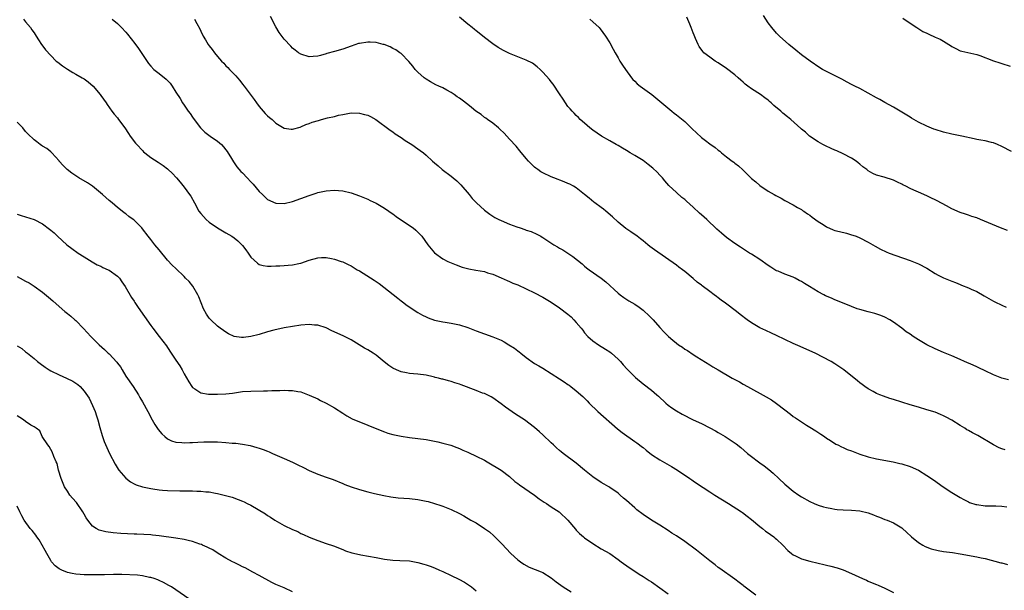
# Model space of a CAD drawing. Units: inches. Extents: x 2568000 to 2571000, y 1554000 to 1557000.
# Drawn here: x 2568578 to 2568814, y 1554410 to 1554547 of the extents above; entities that cross this region are included whole.
import ezdxf

# ---------------------------------------------------------------- set-up
doc = ezdxf.new("R2010")
doc.units = ezdxf.units.IN
doc.header["$MEASUREMENT"] = 0
doc.layers.add('LD25681554_10ft', color=73, linetype='Continuous')

msp = doc.modelspace()

# ---------------------------------------------------------------- linework, layer by layer
at = {"layer": 'LD25681554_10ft'}
for points, elevation in [([(2568578.49, 1554547), (2568579, 1554546.43), (2568580.15, 1554545), (2568580.49, 1554544.49), (2568581, 1554543.8), (2568581.52, 1554543), (2568582.05, 1554542.05), (2568582.81, 1554541), (2568582.87, 1554540.87), (2568583.72, 1554539.72), (2568585, 1554538.32), (2568586.35, 1554537), (2568586.7, 1554536.7), (2568587.83, 1554535.83), (2568589.02, 1554535.02), (2568590.27, 1554534.27), (2568591, 1554533.88), (2568592.57, 1554533), (2568593, 1554532.74), (2568593.99, 1554531.99), (2568595.17, 1554531), (2568596.85, 1554529), (2568597, 1554528.75), (2568598.26, 1554527), (2568598.55, 1554526.55), (2568599.65, 1554525), (2568600.25, 1554524.25), (2568601, 1554523.38), (2568601.29, 1554523), (2568602.74, 1554521), (2568603.63, 1554519.63), (2568604.09, 1554519), (2568605.36, 1554517.36), (2568605.67, 1554517), (2568607, 1554515.55), (2568607.27, 1554515.27), (2568607.57, 1554515), (2568609, 1554513.9), (2568610.77, 1554512.77), (2568611.96, 1554511.96), (2568613, 1554511.17), (2568613.2, 1554511), (2568614.11, 1554510.11), (2568615.13, 1554509), (2568616, 1554508), (2568617, 1554506.74), (2568618.3, 1554505), (2568618.59, 1554504.59), (2568619.44, 1554503), (2568620.55, 1554501), (2568621, 1554500.43), (2568622.28, 1554499), (2568623, 1554498.41), (2568624.95, 1554497), (2568627, 1554495.83), (2568628.4, 1554495), (2568629, 1554494.61), (2568629.89, 1554493.89), (2568630.85, 1554493), (2568631, 1554492.82), (2568631.76, 1554491.76), (2568632.34, 1554491), (2568633, 1554490.03), (2568634.55, 1554488.55), (2568635, 1554488.27), (2568635.97, 1554487.97), (2568637, 1554487.88), (2568637.85, 1554487.85), (2568639, 1554487.95), (2568639.96, 1554487.96), (2568643, 1554488.17), (2568644.51, 1554488.51), (2568645, 1554488.59), (2568647, 1554489.3), (2568649, 1554489.86), (2568649.91, 1554489.91), (2568651, 1554489.94), (2568652.35, 1554489.65), (2568653, 1554489.55), (2568654.67, 1554489), (2568655, 1554488.88), (2568656.28, 1554488.28), (2568657, 1554487.92), (2568658.48, 1554487), (2568659, 1554486.7), (2568662.53, 1554484.53), (2568663, 1554484.19), (2568663.71, 1554483.71), (2568668.19, 1554480.19), (2568669, 1554479.57), (2568669.31, 1554479.31), (2568670.44, 1554478.44), (2568673, 1554476.78), (2568674.13, 1554476.13), (2568675, 1554475.69), (2568675.47, 1554475.47), (2568677, 1554474.92), (2568679, 1554474.48), (2568679.59, 1554474.41), (2568681, 1554474.18), (2568683, 1554473.79), (2568685, 1554473.14), (2568687, 1554472.36), (2568691, 1554470.95), (2568693, 1554470.09), (2568693.71, 1554469.71), (2568694.82, 1554469), (2568696.21, 1554468.21), (2568697, 1554467.54), (2568697.34, 1554467.34), (2568697.72, 1554467), (2568699, 1554465.94), (2568701, 1554464.53), (2568701.98, 1554463.98), (2568703, 1554463.38), (2568705, 1554462.16), (2568707, 1554460.84), (2568708.13, 1554460.13), (2568709, 1554459.49), (2568709.3, 1554459.3), (2568709.7, 1554459), (2568711, 1554458.01), (2568712.59, 1554456.59), (2568713.57, 1554455.57), (2568714.1, 1554455), (2568716.13, 1554453), (2568720.9, 1554448.9), (2568721.99, 1554447.99), (2568725, 1554445.87), (2568725.48, 1554445.48), (2568726.17, 1554445), (2568726.62, 1554444.62), (2568727, 1554444.36), (2568727.72, 1554443.72), (2568729, 1554442.76), (2568731, 1554441.44), (2568733.83, 1554439.83), (2568735.24, 1554439), (2568738.2, 1554437), (2568738.66, 1554436.66), (2568739, 1554436.45), (2568739.85, 1554435.85), (2568743, 1554433.77), (2568744.22, 1554433), (2568747.49, 1554431), (2568750.62, 1554429), (2568750.84, 1554428.84), (2568751.93, 1554427.93), (2568753, 1554427.14), (2568755, 1554425.48), (2568755.65, 1554425), (2568756.35, 1554424.35), (2568757, 1554423.94), (2568757.52, 1554423.52), (2568758.34, 1554423), (2568758.68, 1554422.68), (2568759, 1554422.42), (2568760.51, 1554421), (2568761.69, 1554419.69), (2568762.56, 1554419), (2568763, 1554418.68), (2568763.56, 1554418.44), (2568765, 1554417.72), (2568767, 1554417.15), (2568769, 1554416.66), (2568770.37, 1554416.37), (2568771, 1554416.2), (2568771.99, 1554415.99), (2568773.56, 1554415.56), (2568775, 1554415.1), (2568777, 1554414.24), (2568779.61, 1554413), (2568780.57, 1554412.57), (2568781, 1554412.4), (2568781.96, 1554411.96), (2568783, 1554411.57), (2568783.38, 1554411.38), (2568785, 1554410.7), (2568787, 1554409.69)], 7330), ([(2568599.71, 1554547), (2568601, 1554545.98), (2568602, 1554545), (2568603, 1554543.94), (2568603.43, 1554543.43), (2568605.2, 1554541.2), (2568606.03, 1554540.03), (2568608.44, 1554536.44), (2568609, 1554535.75), (2568609.74, 1554535), (2568611, 1554534.01), (2568612.67, 1554532.67), (2568613.67, 1554531.67), (2568614.1, 1554531), (2568615, 1554529.56), (2568616.01, 1554528.01), (2568616.61, 1554527), (2568617, 1554526.39), (2568617.99, 1554525), (2568618.42, 1554524.43), (2568619, 1554523.54), (2568619.37, 1554523), (2568620.91, 1554521), (2568621.95, 1554519.95), (2568623.25, 1554519), (2568625, 1554517.83), (2568625.91, 1554517), (2568626.43, 1554516.43), (2568627, 1554515.75), (2568627.32, 1554515.32), (2568628.36, 1554513.64), (2568628.83, 1554512.83), (2568629, 1554512.63), (2568629.66, 1554511.66), (2568630.57, 1554510.57), (2568631, 1554510.19), (2568632.08, 1554509), (2568633, 1554508.02), (2568633.52, 1554507.52), (2568635, 1554505.72), (2568635.79, 1554505), (2568637, 1554503.85), (2568639, 1554502.94), (2568641, 1554502.89), (2568643, 1554503.37), (2568645, 1554504.07), (2568647, 1554504.81), (2568648.65, 1554505.35), (2568649, 1554505.49), (2568650.25, 1554505.75), (2568651, 1554505.94), (2568653, 1554506.06), (2568654.01, 1554505.99), (2568655, 1554505.89), (2568657, 1554505.45), (2568659, 1554504.74), (2568661, 1554503.87), (2568661.58, 1554503.58), (2568663, 1554502.92), (2568665, 1554501.72), (2568666.07, 1554501), (2568666.61, 1554500.61), (2568667, 1554500.35), (2568667.78, 1554499.78), (2568671, 1554497.62), (2568671.86, 1554497), (2568672.5, 1554496.5), (2568673.51, 1554495.51), (2568673.94, 1554495), (2568675.37, 1554493), (2568677, 1554491.01), (2568679, 1554489.64), (2568680.19, 1554489), (2568681, 1554488.65), (2568682.18, 1554488.18), (2568683.63, 1554487.63), (2568685.21, 1554487.21), (2568686.92, 1554486.92), (2568689, 1554486.54), (2568689.71, 1554486.29), (2568691, 1554485.94), (2568693, 1554485.07), (2568694.42, 1554484.42), (2568695, 1554484.18), (2568695.81, 1554483.81), (2568697, 1554483.34), (2568699, 1554482.45), (2568701, 1554481.47), (2568703, 1554480.42), (2568705, 1554479.25), (2568707, 1554477.89), (2568709, 1554476.32), (2568709.73, 1554475.73), (2568710.43, 1554475), (2568711, 1554474.34), (2568712.15, 1554473), (2568712.53, 1554472.53), (2568713, 1554471.89), (2568713.8, 1554471), (2568715, 1554469.94), (2568716.32, 1554469), (2568717.99, 1554467.99), (2568719, 1554467.32), (2568719.41, 1554467), (2568721, 1554465.59), (2568721.6, 1554465), (2568722.24, 1554464.24), (2568723.19, 1554463.19), (2568725.17, 1554461.17), (2568727, 1554459.65), (2568729, 1554458.11), (2568730.33, 1554457), (2568730.69, 1554456.69), (2568732.46, 1554455), (2568733, 1554454.55), (2568733.87, 1554453.87), (2568735, 1554453.15), (2568736.37, 1554452.37), (2568739, 1554451.03), (2568741, 1554450.11), (2568743, 1554449.12), (2568744.37, 1554448.37), (2568745, 1554447.98), (2568746.66, 1554447), (2568749.3, 1554445.3), (2568750.43, 1554444.43), (2568752.05, 1554443), (2568753, 1554442.24), (2568754.64, 1554441), (2568755, 1554440.76), (2568756.02, 1554440.02), (2568757.15, 1554439.15), (2568758.22, 1554438.22), (2568759.56, 1554437), (2568761, 1554435.63), (2568763, 1554433.96), (2568764.35, 1554433), (2568765, 1554432.58), (2568767, 1554431.48), (2568768.03, 1554431), (2568769, 1554430.61), (2568770.22, 1554430.22), (2568771, 1554430), (2568772.23, 1554429.76), (2568773, 1554429.6), (2568773.55, 1554429.55), (2568775, 1554429.45), (2568777, 1554429.41), (2568779, 1554429.22), (2568781, 1554428.71), (2568782.27, 1554428.27), (2568783, 1554427.97), (2568783.72, 1554427.72), (2568785, 1554427.18), (2568785.5, 1554427), (2568787, 1554426.33), (2568789, 1554425.15), (2568789.18, 1554425), (2568790.13, 1554424.13), (2568791.33, 1554423), (2568793, 1554421.64), (2568794.05, 1554421), (2568794.66, 1554420.66), (2568796.1, 1554420.1), (2568797.71, 1554419.71), (2568799, 1554419.5), (2568801.2, 1554419.2), (2568803, 1554418.91), (2568807, 1554418.18), (2568808.04, 1554417.96), (2568809, 1554417.77), (2568812.78, 1554416.78), (2568813, 1554416.74), (2568814.4, 1554416.4)], 7320), ([(2568619.46, 1554547), (2568620, 1554546), (2568620.73, 1554544.73), (2568621, 1554544.13), (2568621.59, 1554543), (2568622.12, 1554542.12), (2568622.74, 1554541), (2568623, 1554540.61), (2568623.74, 1554539.74), (2568624.28, 1554539), (2568625, 1554538.12), (2568625.97, 1554537), (2568626.48, 1554536.48), (2568627, 1554535.89), (2568627.45, 1554535.45), (2568627.84, 1554535), (2568629.42, 1554533.42), (2568629.75, 1554533), (2568630.34, 1554532.34), (2568631, 1554531.43), (2568631.37, 1554531), (2568633.77, 1554527.77), (2568634.3, 1554527), (2568635, 1554526.12), (2568635.94, 1554525), (2568636.44, 1554524.44), (2568637, 1554523.88), (2568637.46, 1554523.46), (2568638.11, 1554523), (2568639, 1554522.14), (2568641, 1554520.94), (2568642.64, 1554520.64), (2568643, 1554520.64), (2568644.83, 1554521.17), (2568645, 1554521.2), (2568646.2, 1554521.8), (2568647, 1554522.02), (2568647.68, 1554522.32), (2568649.21, 1554522.79), (2568649.95, 1554523), (2568651.36, 1554523.36), (2568653, 1554523.74), (2568654.01, 1554524.01), (2568655, 1554524.23), (2568657, 1554524.57), (2568659, 1554524.52), (2568660.23, 1554524.23), (2568661, 1554524), (2568661.69, 1554523.69), (2568662.95, 1554523), (2568666.41, 1554520.41), (2568667, 1554520.02), (2568667.59, 1554519.59), (2568669, 1554518.72), (2568670, 1554518), (2568671.56, 1554517), (2568673, 1554515.97), (2568673.59, 1554515.59), (2568674.36, 1554515), (2568675, 1554514.46), (2568676.55, 1554513), (2568677, 1554512.6), (2568677.88, 1554511.88), (2568678.85, 1554511), (2568681, 1554509.43), (2568681.49, 1554509), (2568682.33, 1554508.33), (2568683.34, 1554507.34), (2568685.31, 1554505), (2568686.07, 1554504.07), (2568687.05, 1554503.05), (2568689, 1554501.29), (2568690.28, 1554500.28), (2568691, 1554499.84), (2568691.5, 1554499.5), (2568692.45, 1554499), (2568693, 1554498.76), (2568695, 1554497.94), (2568696.73, 1554497.27), (2568697.52, 1554497), (2568698.65, 1554496.65), (2568699, 1554496.51), (2568700.14, 1554496.14), (2568701.54, 1554495.54), (2568702.49, 1554495), (2568702.83, 1554494.83), (2568703, 1554494.72), (2568705.64, 1554493), (2568706.5, 1554492.5), (2568707, 1554492.18), (2568707.74, 1554491.74), (2568709, 1554490.93), (2568710.15, 1554490.15), (2568712.37, 1554488.37), (2568713, 1554487.85), (2568713.48, 1554487.48), (2568714.11, 1554487), (2568716.94, 1554484.94), (2568718.08, 1554484.08), (2568721, 1554481.4), (2568721.48, 1554481), (2568722.36, 1554480.36), (2568723.57, 1554479.57), (2568725, 1554478.72), (2568726.03, 1554478.03), (2568727, 1554477.31), (2568727.38, 1554477), (2568728.21, 1554476.21), (2568729.2, 1554475.2), (2568729.39, 1554475), (2568731, 1554473.17), (2568732.07, 1554472.07), (2568733.1, 1554471), (2568734.14, 1554470.14), (2568735, 1554469.4), (2568735.53, 1554469), (2568736.42, 1554468.42), (2568737, 1554467.99), (2568737.62, 1554467.62), (2568739, 1554466.69), (2568739.87, 1554466.13), (2568743, 1554464.19), (2568743.71, 1554463.71), (2568745.03, 1554462.97), (2568748.4, 1554461), (2568749, 1554460.67), (2568750.1, 1554460.1), (2568751, 1554459.57), (2568752.07, 1554459), (2568756.55, 1554456.55), (2568757.78, 1554455.78), (2568758.97, 1554454.97), (2568761, 1554453.39), (2568762.37, 1554452.37), (2568763, 1554451.85), (2568763.52, 1554451.52), (2568764.25, 1554451), (2568766.22, 1554449.78), (2568767, 1554449.31), (2568768.41, 1554448.41), (2568769.58, 1554447.58), (2568770.49, 1554447), (2568771, 1554446.64), (2568771.92, 1554446.08), (2568773.23, 1554445.23), (2568773.72, 1554445), (2568774.55, 1554444.55), (2568775, 1554444.39), (2568775.92, 1554443.92), (2568777, 1554443.58), (2568777.4, 1554443.4), (2568779, 1554442.83), (2568781, 1554442.18), (2568783, 1554441.7), (2568786.95, 1554440.95), (2568788.58, 1554440.58), (2568789, 1554440.48), (2568791, 1554439.84), (2568793, 1554438.93), (2568795, 1554437.71), (2568796.63, 1554436.63), (2568798.96, 1554435), (2568801, 1554433.65), (2568802.62, 1554432.62), (2568803, 1554432.38), (2568803.9, 1554431.9), (2568805, 1554431.34), (2568805.24, 1554431.24), (2568806.76, 1554430.76), (2568807, 1554430.7), (2568809, 1554430.45), (2568811.59, 1554430.41), (2568813, 1554430.35), (2568814.17, 1554430.17)], 7310), ([(2568813.8, 1554443.8), (2568813, 1554444.07), (2568812.35, 1554444.35), (2568811, 1554445.06), (2568807.25, 1554447.25), (2568805.94, 1554447.94), (2568805, 1554448.47), (2568804.64, 1554448.64), (2568804.1, 1554449), (2568803, 1554449.67), (2568801, 1554450.95), (2568799.65, 1554451.65), (2568799, 1554452), (2568798.29, 1554452.29), (2568797, 1554452.83), (2568795, 1554453.45), (2568793, 1554454.04), (2568791, 1554454.65), (2568787, 1554455.92), (2568786.17, 1554456.17), (2568784.66, 1554456.66), (2568783.79, 1554457), (2568783, 1554457.34), (2568782.2, 1554457.8), (2568781, 1554458.46), (2568780.19, 1554459), (2568779.5, 1554459.5), (2568779, 1554459.9), (2568778.38, 1554460.38), (2568775.14, 1554463), (2568773, 1554464.46), (2568772.11, 1554465), (2568768.25, 1554467), (2568767, 1554467.59), (2568764.64, 1554468.63), (2568763, 1554469.32), (2568761, 1554470.26), (2568759, 1554471.27), (2568757.83, 1554471.83), (2568756.46, 1554472.46), (2568755, 1554473.09), (2568753, 1554474.24), (2568751.94, 1554475), (2568750.26, 1554476.26), (2568749.38, 1554477), (2568746.77, 1554479), (2568745.72, 1554479.72), (2568745, 1554480.29), (2568744.58, 1554480.58), (2568744.07, 1554481), (2568743, 1554481.77), (2568741.15, 1554483.15), (2568741, 1554483.29), (2568739.99, 1554483.99), (2568739, 1554484.88), (2568737, 1554486.57), (2568736.46, 1554487), (2568735.6, 1554487.6), (2568735, 1554488.08), (2568729.73, 1554491.73), (2568728.6, 1554492.6), (2568728.13, 1554493), (2568727, 1554493.88), (2568726.39, 1554494.39), (2568725.58, 1554495), (2568724.07, 1554496.07), (2568722.89, 1554496.89), (2568721, 1554498.42), (2568719.66, 1554499.66), (2568718.05, 1554501), (2568717.5, 1554501.5), (2568717, 1554501.88), (2568715.46, 1554503), (2568715.22, 1554503.22), (2568714.11, 1554504.11), (2568713, 1554505.03), (2568711, 1554506.59), (2568710.31, 1554507), (2568709.46, 1554507.46), (2568709, 1554507.67), (2568708.06, 1554508.06), (2568705.58, 1554509), (2568705, 1554509.23), (2568703, 1554510.19), (2568702.48, 1554510.48), (2568701.74, 1554511), (2568701.32, 1554511.32), (2568701, 1554511.58), (2568700.27, 1554512.27), (2568699.57, 1554513), (2568699, 1554513.65), (2568697.5, 1554515.5), (2568696.59, 1554516.59), (2568695, 1554518.3), (2568693.69, 1554519.69), (2568692.69, 1554520.69), (2568692.34, 1554521), (2568691, 1554522.12), (2568689.72, 1554523), (2568689.32, 1554523.32), (2568689, 1554523.51), (2568688.16, 1554524.16), (2568686.91, 1554525), (2568685.88, 1554525.88), (2568685, 1554526.57), (2568683.6, 1554527.6), (2568683, 1554528.1), (2568682.45, 1554528.45), (2568681.72, 1554529), (2568681, 1554529.48), (2568679.95, 1554530.05), (2568679, 1554530.55), (2568678.02, 1554531), (2568677.31, 1554531.31), (2568676.02, 1554532.02), (2568675, 1554532.64), (2568674.54, 1554533), (2568673, 1554534.36), (2568672.41, 1554535), (2568671.8, 1554535.8), (2568670.89, 1554536.89), (2568669, 1554538.79), (2568668.72, 1554539), (2568667.71, 1554539.71), (2568667, 1554540.01), (2568666.37, 1554540.37), (2568664.93, 1554540.93), (2568664.7, 1554541), (2568663, 1554541.46), (2568661.56, 1554541.56), (2568661, 1554541.56), (2568659, 1554541.23), (2568658.82, 1554541.18), (2568657, 1554540.58), (2568655, 1554539.87), (2568653, 1554539.29), (2568651.21, 1554538.79), (2568651, 1554538.7), (2568649.65, 1554538.35), (2568649, 1554538.13), (2568647.92, 1554538.08), (2568647, 1554538), (2568645, 1554538.62), (2568644.43, 1554539), (2568643.59, 1554539.59), (2568643, 1554540.08), (2568642.54, 1554540.54), (2568641, 1554542.28), (2568639.81, 1554543.81), (2568639, 1554545.16), (2568637.68, 1554547.68)], 7300), ([(2568814.63, 1554460.63), (2568813, 1554461.05), (2568811, 1554461.82), (2568809, 1554462.75), (2568807.49, 1554463.49), (2568807, 1554463.69), (2568806.11, 1554464.11), (2568804.03, 1554465), (2568803, 1554465.49), (2568801, 1554466.35), (2568799, 1554467.15), (2568797, 1554468.02), (2568795, 1554469.02), (2568793, 1554470.19), (2568791.78, 1554471), (2568791, 1554471.55), (2568790.1, 1554472.1), (2568789, 1554472.98), (2568787, 1554474.47), (2568786.12, 1554475), (2568785, 1554475.62), (2568784.01, 1554476.01), (2568782.53, 1554476.53), (2568781, 1554476.91), (2568779, 1554477.44), (2568778.36, 1554477.64), (2568777, 1554478.16), (2568773.58, 1554479.58), (2568773, 1554479.8), (2568772.15, 1554480.15), (2568770.77, 1554480.77), (2568770.37, 1554481), (2568769, 1554481.69), (2568766.89, 1554483), (2568765.7, 1554483.7), (2568765, 1554484.16), (2568764.44, 1554484.44), (2568763.43, 1554485), (2568763, 1554485.22), (2568761, 1554485.96), (2568759.37, 1554486.63), (2568759, 1554486.77), (2568758.85, 1554486.85), (2568757.6, 1554487.6), (2568757, 1554488), (2568755, 1554489.46), (2568753, 1554490.74), (2568752.55, 1554491), (2568750.37, 1554492.37), (2568749, 1554493.27), (2568747, 1554494.75), (2568745.77, 1554495.77), (2568744.72, 1554496.72), (2568742.3, 1554499), (2568741, 1554500.18), (2568740.55, 1554500.55), (2568739, 1554502), (2568737.41, 1554503.41), (2568737, 1554503.79), (2568736.33, 1554504.33), (2568735, 1554505.49), (2568733.19, 1554507.19), (2568732.26, 1554508.26), (2568731.66, 1554509), (2568731, 1554509.68), (2568730.37, 1554510.37), (2568729.34, 1554511.34), (2568728.25, 1554512.25), (2568727, 1554513.14), (2568725, 1554514.38), (2568723.93, 1554515), (2568723, 1554515.57), (2568722.09, 1554516.09), (2568721, 1554516.77), (2568720.57, 1554517), (2568719, 1554517.92), (2568717.01, 1554519.01), (2568715, 1554520.4), (2568714.23, 1554521), (2568713, 1554522.12), (2568711.96, 1554523), (2568711.49, 1554523.49), (2568711, 1554523.92), (2568710.48, 1554524.48), (2568709.97, 1554525), (2568709.52, 1554525.52), (2568709, 1554526.13), (2568707.86, 1554527.86), (2568707, 1554529.11), (2568705.45, 1554531.45), (2568705, 1554532), (2568704.57, 1554532.57), (2568703, 1554534.36), (2568702.68, 1554534.68), (2568702.33, 1554535), (2568701.65, 1554535.65), (2568700.47, 1554536.47), (2568699, 1554537.25), (2568695, 1554538.77), (2568693.52, 1554539.52), (2568692.26, 1554540.26), (2568691, 1554541.14), (2568689, 1554542.67), (2568687.71, 1554543.71), (2568687, 1554544.23), (2568686.58, 1554544.58), (2568686.03, 1554545), (2568685, 1554545.82), (2568683, 1554547.52)], 7290), ([(2568714.23, 1554547), (2568715, 1554546.41), (2568716.52, 1554545), (2568716.74, 1554544.74), (2568718, 1554543), (2568719, 1554541.36), (2568719.85, 1554539.85), (2568720.29, 1554539), (2568721, 1554537.8), (2568721.45, 1554537), (2568722.05, 1554536.05), (2568722.79, 1554535), (2568724.22, 1554533), (2568724.57, 1554532.57), (2568725, 1554532.18), (2568725.57, 1554531.57), (2568726.3, 1554531), (2568729.13, 1554529), (2568731.53, 1554527), (2568733.88, 1554525), (2568734.49, 1554524.49), (2568735, 1554524.14), (2568737, 1554522.49), (2568738.57, 1554521), (2568738.78, 1554520.78), (2568739.79, 1554519.79), (2568741, 1554518.7), (2568741.97, 1554517.97), (2568743, 1554517.16), (2568744.26, 1554516.26), (2568745, 1554515.63), (2568745.37, 1554515.37), (2568745.81, 1554515), (2568747, 1554514.06), (2568748.39, 1554513), (2568748.75, 1554512.75), (2568749, 1554512.52), (2568749.89, 1554511.89), (2568750.92, 1554510.92), (2568753, 1554508.87), (2568754.04, 1554508.04), (2568755, 1554507.15), (2568757, 1554505.84), (2568758.4, 1554505), (2568758.81, 1554504.81), (2568759, 1554504.67), (2568760.14, 1554504.14), (2568761, 1554503.61), (2568763, 1554502.53), (2568764.06, 1554501.94), (2568765, 1554501.39), (2568765.22, 1554501.22), (2568765.55, 1554501), (2568766.4, 1554500.4), (2568767, 1554500.06), (2568767.58, 1554499.58), (2568769, 1554498.59), (2568770.15, 1554497.85), (2568771, 1554497.27), (2568772.56, 1554496.56), (2568773, 1554496.42), (2568774.12, 1554496.12), (2568775.74, 1554495.74), (2568777, 1554495.39), (2568777.29, 1554495.29), (2568778.05, 1554495), (2568779, 1554494.6), (2568781, 1554493.57), (2568782.65, 1554492.65), (2568783.95, 1554491.95), (2568785.3, 1554491.3), (2568786.01, 1554491), (2568787.63, 1554490.37), (2568791, 1554489.18), (2568793, 1554488.4), (2568795, 1554487.35), (2568797, 1554486.09), (2568797.71, 1554485.71), (2568799, 1554485.05), (2568801, 1554484.24), (2568801.91, 1554483.91), (2568803, 1554483.45), (2568803.33, 1554483.33), (2568805, 1554482.63), (2568805.69, 1554482.31), (2568807, 1554481.75), (2568808.78, 1554480.78), (2568811, 1554479.47), (2568811.31, 1554479.31), (2568813, 1554478.51), (2568814.05, 1554478.05)], 7280), ([(2568814.36, 1554496.36), (2568812.65, 1554497), (2568807.89, 1554499), (2568807, 1554499.4), (2568805.79, 1554499.79), (2568805, 1554500.08), (2568804.27, 1554500.27), (2568803, 1554500.72), (2568801, 1554501.6), (2568799.73, 1554502.27), (2568797.51, 1554503.51), (2568797, 1554503.75), (2568796.17, 1554504.17), (2568795, 1554504.74), (2568793, 1554505.6), (2568791.92, 1554506.08), (2568791, 1554506.47), (2568789.98, 1554507), (2568789.31, 1554507.31), (2568789, 1554507.49), (2568787.96, 1554507.96), (2568787, 1554508.48), (2568784.82, 1554509.18), (2568783, 1554509.66), (2568782.07, 1554510.07), (2568781, 1554510.7), (2568780.63, 1554511), (2568779.68, 1554511.68), (2568779, 1554512.26), (2568778.57, 1554512.57), (2568778.05, 1554513), (2568777, 1554513.7), (2568775, 1554514.76), (2568773.45, 1554515.45), (2568773, 1554515.67), (2568772.06, 1554516.06), (2568770.71, 1554516.71), (2568770.11, 1554517), (2568769, 1554517.61), (2568766.94, 1554519), (2568765.92, 1554519.92), (2568765, 1554520.7), (2568764.85, 1554520.85), (2568762.41, 1554523), (2568761.62, 1554523.62), (2568760.53, 1554524.53), (2568760.02, 1554525), (2568758.37, 1554526.37), (2568757.73, 1554527), (2568757.32, 1554527.32), (2568757, 1554527.61), (2568756.18, 1554528.18), (2568755.12, 1554529), (2568753, 1554530.33), (2568752.15, 1554531), (2568751.49, 1554531.49), (2568751, 1554531.94), (2568750.42, 1554532.42), (2568749.81, 1554533), (2568749, 1554533.66), (2568747, 1554535.21), (2568745, 1554536.58), (2568744.27, 1554537), (2568743, 1554537.9), (2568741.56, 1554539), (2568741.3, 1554539.3), (2568740.48, 1554540.48), (2568740.19, 1554541), (2568739.59, 1554542.41), (2568739.23, 1554543.23), (2568739, 1554543.78), (2568738.57, 1554545), (2568738.18, 1554545.82), (2568737.48, 1554547.48)], 7270), ([(2568815.32, 1554515.32), (2568813, 1554516.54), (2568811.94, 1554517), (2568811, 1554517.37), (2568810.53, 1554517.47), (2568809, 1554517.85), (2568807.98, 1554518.02), (2568807, 1554518.23), (2568806.38, 1554518.38), (2568803.43, 1554519), (2568801, 1554519.46), (2568799, 1554519.93), (2568797, 1554520.56), (2568796.68, 1554520.68), (2568795, 1554521.37), (2568793, 1554522.35), (2568791.34, 1554523.34), (2568791, 1554523.52), (2568789, 1554524.78), (2568787, 1554525.98), (2568785, 1554527.03), (2568783.75, 1554527.75), (2568783, 1554528.16), (2568781, 1554529.33), (2568779, 1554530.4), (2568777.78, 1554531), (2568777, 1554531.41), (2568775.94, 1554531.94), (2568774.65, 1554532.65), (2568771, 1554534.46), (2568770.05, 1554535), (2568769.39, 1554535.39), (2568767.04, 1554537), (2568765, 1554538.51), (2568763.6, 1554539.6), (2568761.92, 1554541), (2568759.69, 1554543), (2568759.34, 1554543.34), (2568759, 1554543.71), (2568757.9, 1554545), (2568757, 1554546.17), (2568755.88, 1554547.88)], 7260), ([(2568789.26, 1554547.26), (2568791, 1554546.06), (2568792.61, 1554545), (2568794.11, 1554544.11), (2568795, 1554543.7), (2568795.47, 1554543.47), (2568797, 1554542.74), (2568798.21, 1554542.21), (2568799, 1554541.73), (2568800.31, 1554541), (2568800.73, 1554540.73), (2568801, 1554540.51), (2568802.02, 1554540.02), (2568803, 1554539.48), (2568803.38, 1554539.38), (2568807, 1554538.54), (2568807.7, 1554538.3), (2568811, 1554537.03), (2568812.54, 1554536.54), (2568813, 1554536.42), (2568815, 1554535.77)], 7250), ([(2568754.07, 1554409), (2568751.2, 1554411.2), (2568751, 1554411.37), (2568750.05, 1554412.05), (2568749, 1554412.86), (2568745.41, 1554415.41), (2568745, 1554415.68), (2568744.28, 1554416.28), (2568743, 1554417.21), (2568741, 1554418.84), (2568739.83, 1554419.83), (2568737, 1554421.88), (2568735, 1554423.24), (2568733.91, 1554423.91), (2568733, 1554424.54), (2568731, 1554425.77), (2568729.02, 1554427.02), (2568727, 1554428.37), (2568725.5, 1554429.5), (2568725, 1554429.93), (2568723, 1554431.73), (2568722.29, 1554432.29), (2568721.52, 1554433), (2568721, 1554433.42), (2568719, 1554434.85), (2568718.77, 1554435), (2568717.65, 1554435.65), (2568717, 1554436.05), (2568715, 1554437.4), (2568713, 1554438.99), (2568711, 1554440.62), (2568707.85, 1554443), (2568707.38, 1554443.38), (2568707, 1554443.71), (2568706.28, 1554444.28), (2568705.52, 1554445), (2568705, 1554445.52), (2568703, 1554447.42), (2568702.17, 1554448.17), (2568701, 1554449.17), (2568698.56, 1554451), (2568696.41, 1554452.41), (2568694.05, 1554454.05), (2568693, 1554454.88), (2568691, 1554456.32), (2568690.57, 1554456.57), (2568689, 1554457.3), (2568688.55, 1554457.45), (2568687, 1554458.03), (2568683.42, 1554459.42), (2568683, 1554459.58), (2568681.9, 1554459.9), (2568681, 1554460.21), (2568680.34, 1554460.34), (2568679, 1554460.74), (2568678.78, 1554460.78), (2568677.99, 1554461), (2568677.18, 1554461.18), (2568677, 1554461.25), (2568676.65, 1554461.35), (2568675, 1554461.72), (2568673, 1554461.98), (2568671.96, 1554462.04), (2568671, 1554462.13), (2568670.3, 1554462.3), (2568669, 1554462.54), (2568667.91, 1554463), (2568667, 1554463.42), (2568666.04, 1554464.04), (2568664.91, 1554464.91), (2568663, 1554466.5), (2568662.27, 1554467), (2568661, 1554467.8), (2568660.22, 1554468.22), (2568657, 1554470.23), (2568655.15, 1554471.15), (2568652.39, 1554472.39), (2568651, 1554473.06), (2568649, 1554473.69), (2568648.27, 1554473.73), (2568647, 1554473.85), (2568645, 1554473.69), (2568643, 1554473.4), (2568641, 1554473.05), (2568638.53, 1554472.53), (2568637, 1554472.11), (2568635, 1554471.51), (2568633, 1554470.96), (2568631.23, 1554470.77), (2568631, 1554470.72), (2568630.72, 1554470.72), (2568629, 1554470.99), (2568627.65, 1554471.65), (2568627, 1554472.04), (2568626.46, 1554472.46), (2568625.64, 1554473), (2568625, 1554473.49), (2568623.35, 1554475), (2568623, 1554475.37), (2568622.32, 1554476.32), (2568621.6, 1554477.6), (2568620.48, 1554480.48), (2568620.31, 1554481), (2568619.09, 1554483.09), (2568618.16, 1554484.16), (2568617.34, 1554485), (2568617, 1554485.39), (2568615, 1554487.32), (2568614.12, 1554488.12), (2568613, 1554489.27), (2568611, 1554491.73), (2568609.98, 1554493), (2568609, 1554494.27), (2568608.37, 1554495), (2568607, 1554496.81), (2568606.83, 1554497), (2568605, 1554498.84), (2568604.81, 1554499), (2568603.77, 1554499.77), (2568603, 1554500.38), (2568602.63, 1554500.63), (2568602.14, 1554501), (2568601, 1554501.91), (2568599.72, 1554503), (2568599, 1554503.57), (2568597.44, 1554505), (2568595.05, 1554507), (2568593.81, 1554507.81), (2568591.77, 1554509), (2568591, 1554509.48), (2568590.1, 1554510.1), (2568588.96, 1554511), (2568587.99, 1554511.99), (2568587.06, 1554513), (2568587, 1554513.11), (2568585.24, 1554515), (2568585.14, 1554515.14), (2568585, 1554515.25), (2568584.08, 1554516.08), (2568583, 1554516.6), (2568582.79, 1554516.79), (2568582.48, 1554517), (2568581.64, 1554517.64), (2568581, 1554518.09), (2568579.55, 1554519.55), (2568579, 1554520.13), (2568578.29, 1554521), (2568577, 1554522.38)], 7340), ([(2568577, 1554500.32), (2568577.95, 1554499.95), (2568579, 1554499.68), (2568581.01, 1554499.01), (2568583, 1554497.96), (2568584.73, 1554496.73), (2568585, 1554496.47), (2568585.83, 1554495.83), (2568586.63, 1554495), (2568588.88, 1554493), (2568590.08, 1554492.08), (2568591.56, 1554491), (2568593, 1554490.07), (2568594.92, 1554488.92), (2568596.18, 1554488.18), (2568597, 1554487.83), (2568597.53, 1554487.53), (2568598.81, 1554487), (2568599, 1554486.9), (2568601, 1554485.46), (2568601.47, 1554485), (2568602.06, 1554484.06), (2568602.88, 1554483), (2568604.38, 1554480.38), (2568605, 1554479.49), (2568605.18, 1554479.18), (2568605.98, 1554477.98), (2568609, 1554473.6), (2568609.45, 1554473), (2568611.03, 1554471.03), (2568612.75, 1554468.75), (2568613, 1554468.35), (2568613.92, 1554467), (2568615, 1554465.31), (2568615.93, 1554463.93), (2568616.48, 1554463), (2568617, 1554462.03), (2568618.12, 1554460.12), (2568618.82, 1554459), (2568619, 1554458.78), (2568619.56, 1554458.44), (2568621, 1554457.48), (2568622.8, 1554457.2), (2568623, 1554457.14), (2568624.83, 1554457.17), (2568625, 1554457.15), (2568627, 1554457.28), (2568628.55, 1554457.45), (2568631, 1554457.78), (2568633, 1554457.9), (2568636.05, 1554457.95), (2568637, 1554458.01), (2568637.98, 1554458.02), (2568639, 1554458.09), (2568639.94, 1554458.06), (2568641, 1554458.11), (2568641.98, 1554458.02), (2568643, 1554458.03), (2568644.21, 1554457.79), (2568645, 1554457.71), (2568647, 1554456.96), (2568649, 1554456.04), (2568649.69, 1554455.69), (2568651, 1554454.99), (2568653, 1554453.87), (2568655, 1554452.6), (2568656, 1554452), (2568657.3, 1554451.3), (2568659, 1554450.57), (2568659.7, 1554450.3), (2568661, 1554449.77), (2568664.36, 1554448.36), (2568665, 1554448.13), (2568665.85, 1554447.85), (2568667, 1554447.51), (2568669, 1554447.1), (2568671, 1554446.83), (2568673, 1554446.59), (2568675, 1554446.32), (2568677.78, 1554445.78), (2568679, 1554445.46), (2568680.92, 1554444.92), (2568682.4, 1554444.4), (2568683, 1554444.17), (2568683.78, 1554443.78), (2568685, 1554443.26), (2568685.17, 1554443.17), (2568687, 1554442.33), (2568689, 1554441.33), (2568689.61, 1554441), (2568693, 1554438.97), (2568695, 1554437.43), (2568696.29, 1554436.29), (2568697, 1554435.78), (2568697.42, 1554435.42), (2568701, 1554432.99), (2568702.13, 1554432.13), (2568703.32, 1554431.32), (2568703.86, 1554431), (2568705, 1554430.22), (2568706.91, 1554429), (2568707, 1554428.93), (2568709, 1554427.02), (2568710.79, 1554424.79), (2568711, 1554424.59), (2568711.78, 1554423.78), (2568712.69, 1554423), (2568713, 1554422.76), (2568715, 1554421.36), (2568717, 1554420.15), (2568719, 1554418.97), (2568721, 1554417.58), (2568721.77, 1554417), (2568723.64, 1554415.64), (2568725, 1554414.75), (2568726.05, 1554414.05), (2568727, 1554413.5), (2568728.5, 1554412.5), (2568729, 1554412.18), (2568733, 1554409.33)], 7350), ([(2568577, 1554485.37), (2568577.7, 1554485), (2568579, 1554484.29), (2568579.82, 1554483.82), (2568581.05, 1554483.05), (2568583, 1554481.62), (2568584.44, 1554480.44), (2568585.51, 1554479.51), (2568587, 1554478.17), (2568588.37, 1554477), (2568589, 1554476.47), (2568589.83, 1554475.83), (2568590.79, 1554475), (2568591, 1554474.81), (2568592.9, 1554472.9), (2568594.64, 1554471), (2568596.59, 1554469), (2568597.9, 1554467.9), (2568598.77, 1554467), (2568599, 1554466.82), (2568600.86, 1554464.86), (2568601, 1554464.63), (2568601.75, 1554463.75), (2568602.15, 1554463), (2568603, 1554461.53), (2568604.77, 1554459), (2568606.03, 1554457), (2568606.38, 1554456.38), (2568607, 1554455.33), (2568608.29, 1554453), (2568609.33, 1554451), (2568609.94, 1554449.94), (2568610.73, 1554448.73), (2568611.67, 1554447.67), (2568612.4, 1554447), (2568613, 1554446.49), (2568613.97, 1554445.97), (2568615, 1554445.67), (2568616.4, 1554445.6), (2568617, 1554445.52), (2568618.39, 1554445.61), (2568619, 1554445.62), (2568620.29, 1554445.71), (2568621.72, 1554445.72), (2568623, 1554445.78), (2568625, 1554445.76), (2568627, 1554445.63), (2568628.53, 1554445.47), (2568629.41, 1554445.41), (2568631, 1554445.19), (2568632.83, 1554444.84), (2568634.42, 1554444.42), (2568635, 1554444.22), (2568635.94, 1554443.94), (2568637, 1554443.49), (2568637.36, 1554443.36), (2568638.16, 1554443), (2568641, 1554441.8), (2568643, 1554440.88), (2568644.26, 1554440.26), (2568645.6, 1554439.6), (2568647, 1554438.86), (2568649, 1554438.02), (2568651, 1554437.32), (2568652.7, 1554436.7), (2568655, 1554435.74), (2568655.51, 1554435.51), (2568657, 1554434.98), (2568659, 1554434.31), (2568661, 1554433.79), (2568662.59, 1554433.41), (2568664.88, 1554432.88), (2568666.54, 1554432.54), (2568668.33, 1554432.33), (2568671, 1554432.16), (2568673, 1554431.95), (2568675, 1554431.56), (2568675.45, 1554431.45), (2568677.01, 1554431.01), (2568678.53, 1554430.53), (2568679, 1554430.37), (2568681, 1554429.58), (2568683, 1554428.6), (2568684.04, 1554428.04), (2568685.75, 1554427), (2568687, 1554426.31), (2568689, 1554425.01), (2568690.17, 1554424.17), (2568691.25, 1554423.25), (2568691.49, 1554423), (2568693.23, 1554421.23), (2568694.17, 1554420.17), (2568695.33, 1554419), (2568697, 1554417.45), (2568697.59, 1554417), (2568698.41, 1554416.41), (2568699.72, 1554415.72), (2568702.6, 1554414.6), (2568703, 1554414.41), (2568705, 1554413.14), (2568706.21, 1554412.21), (2568707.88, 1554411), (2568709.78, 1554409.78)], 7360), ([(2568577, 1554468.78), (2568578.09, 1554468.09), (2568579, 1554467.34), (2568579.2, 1554467.2), (2568579.41, 1554467), (2568581, 1554465.73), (2568581.85, 1554465), (2568582.49, 1554464.49), (2568583.64, 1554463.64), (2568584.6, 1554463), (2568585, 1554462.79), (2568587, 1554461.82), (2568588.77, 1554461), (2568590.31, 1554460.31), (2568591, 1554459.78), (2568591.52, 1554459.52), (2568592.09, 1554459), (2568593, 1554457.93), (2568594.21, 1554456.21), (2568595, 1554454.5), (2568595.65, 1554453), (2568596.01, 1554452.01), (2568596.32, 1554451), (2568596.77, 1554449.23), (2568597.3, 1554447.3), (2568597.82, 1554445.82), (2568598.43, 1554444.43), (2568599.13, 1554443), (2568600.44, 1554440.44), (2568601.2, 1554439.2), (2568601.34, 1554439), (2568603, 1554437.01), (2568604.16, 1554436.16), (2568605, 1554435.71), (2568605.49, 1554435.49), (2568607.01, 1554435.01), (2568609, 1554434.55), (2568609.49, 1554434.51), (2568611, 1554434.24), (2568611.79, 1554434.21), (2568613, 1554434.11), (2568615.97, 1554434.03), (2568617, 1554434.02), (2568618.01, 1554433.99), (2568619, 1554433.98), (2568620.06, 1554433.94), (2568621, 1554433.92), (2568622.19, 1554433.81), (2568623, 1554433.75), (2568624.52, 1554433.48), (2568625, 1554433.41), (2568626.93, 1554432.93), (2568628.47, 1554432.47), (2568629.95, 1554431.95), (2568631, 1554431.54), (2568631.37, 1554431.37), (2568632.12, 1554431), (2568633, 1554430.56), (2568636.47, 1554428.47), (2568637, 1554428.11), (2568637.71, 1554427.71), (2568638.72, 1554427), (2568641, 1554425.73), (2568643, 1554424.76), (2568644.24, 1554424.24), (2568645, 1554423.82), (2568645.59, 1554423.59), (2568647, 1554422.88), (2568649, 1554422.09), (2568651, 1554421.4), (2568652.8, 1554420.8), (2568655, 1554419.95), (2568655.67, 1554419.67), (2568657.17, 1554419.17), (2568659, 1554418.72), (2568659.32, 1554418.68), (2568663, 1554418.05), (2568665, 1554417.67), (2568667, 1554417.4), (2568668.67, 1554417.33), (2568671, 1554417.21), (2568673, 1554416.88), (2568674.47, 1554416.47), (2568675, 1554416.31), (2568675.95, 1554415.95), (2568677, 1554415.54), (2568678.2, 1554415), (2568679, 1554414.66), (2568681, 1554413.74), (2568682.83, 1554412.83), (2568684.16, 1554412.16), (2568685.37, 1554411.37), (2568685.85, 1554411), (2568687, 1554410.08)], 7370), ([(2568643, 1554409.85), (2568641, 1554410.78), (2568639.39, 1554411.39), (2568639, 1554411.59), (2568638.04, 1554412.04), (2568635, 1554413.74), (2568633.45, 1554414.55), (2568631.58, 1554415.58), (2568631, 1554415.84), (2568630.24, 1554416.24), (2568629, 1554416.81), (2568628.61, 1554417), (2568627, 1554417.88), (2568625.15, 1554419), (2568623.85, 1554419.85), (2568623, 1554420.26), (2568622.54, 1554420.54), (2568621.42, 1554421), (2568621.13, 1554421.13), (2568620.76, 1554421.24), (2568619, 1554421.85), (2568617.92, 1554422.08), (2568617, 1554422.32), (2568615, 1554422.66), (2568611, 1554423.26), (2568609.41, 1554423.41), (2568609, 1554423.46), (2568605.62, 1554423.62), (2568605, 1554423.63), (2568601.82, 1554423.82), (2568599.96, 1554423.95), (2568598.2, 1554424.2), (2568596.62, 1554424.62), (2568595.91, 1554425), (2568595, 1554425.58), (2568593.88, 1554427), (2568593.51, 1554427.51), (2568593, 1554428.39), (2568592.68, 1554429), (2568591.19, 1554431.19), (2568590.25, 1554432.25), (2568589.62, 1554433), (2568589, 1554433.95), (2568588.34, 1554435), (2568587.48, 1554437), (2568586.87, 1554439), (2568586.53, 1554440.53), (2568586.33, 1554441), (2568585.75, 1554442.25), (2568585.36, 1554443.36), (2568585, 1554443.9), (2568584.64, 1554444.64), (2568584.29, 1554445), (2568582.96, 1554447), (2568582.38, 1554448.38), (2568581.53, 1554449), (2568581, 1554449.32), (2568580.26, 1554449.74), (2568579, 1554450.59), (2568578.52, 1554451), (2568577.61, 1554451.61), (2568577, 1554451.98)], 7380), ([(2568618.1, 1554408.1), (2568615, 1554410.32), (2568613.93, 1554411), (2568613.35, 1554411.35), (2568612.04, 1554412.04), (2568611, 1554412.51), (2568610.68, 1554412.68), (2568609.79, 1554413), (2568609, 1554413.24), (2568608.72, 1554413.28), (2568607, 1554413.65), (2568605.81, 1554413.81), (2568602.06, 1554413.94), (2568601, 1554413.93), (2568600.06, 1554413.94), (2568597.89, 1554413.89), (2568596.12, 1554413.88), (2568595, 1554413.85), (2568593, 1554413.86), (2568592.03, 1554413.97), (2568591, 1554414.04), (2568590.17, 1554414.17), (2568589, 1554414.47), (2568587.68, 1554415), (2568587.21, 1554415.21), (2568587, 1554415.35), (2568586.07, 1554416.07), (2568585.23, 1554417), (2568585, 1554417.3), (2568584.05, 1554419), (2568583.69, 1554419.69), (2568582.99, 1554420.99), (2568582.25, 1554422.25), (2568581.69, 1554423), (2568581.42, 1554423.42), (2568580.53, 1554424.53), (2568580.1, 1554425), (2568578.67, 1554427), (2568578.06, 1554428.06), (2568577.59, 1554429), (2568577, 1554430.33)], 7390)]:
    msp.add_lwpolyline(points, dxfattribs=dict(at, elevation=elevation))

doc.saveas('drawing.dxf')
